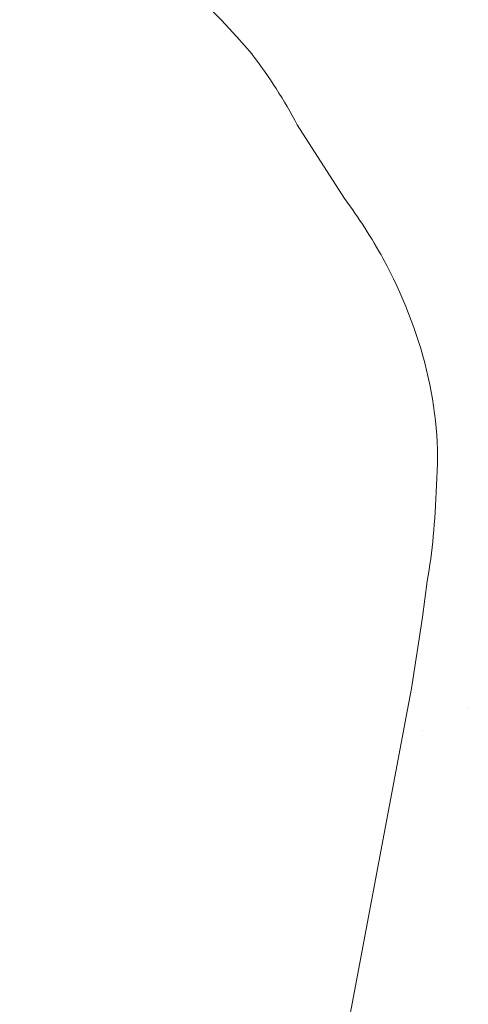
# Model space of a CAD drawing. Units: millimetres. Extents: x -469 to 7267, y -523 to 9808.
# Drawn here: x 5143 to 6514, y 4643 to 7655 of the extents above; entities that cross this region are included whole.
import ezdxf

# ---------------------------------------------------------------- set-up
doc = ezdxf.new("R2010")
doc.units = ezdxf.units.MM
doc.layers.add('Dimensions', color=7, linetype='Continuous')
doc.layers.add('Safetyarea', color=131, linetype='Continuous')
doc.styles.get("Standard").update_dxf_attribs({"font": 'arial.ttf'})
doc.dimstyles.new('Leikkiset keinu', dxfattribs={"dimtxt": 150, "dimasz": 2.5, "dimexe": 0.06, "dimexo": 0.625, "dimtad": 0, "dimtih": 1, "dimtoh": 1, "dimdec": 0, "dimtxsty": 'Standard', "dimcen": 2.5, "dimadec": 0, "dimazin": 0, "dimtfac": 1, "dimtmove": 0, "dimatfit": 3, "dimfxl": 1, "dimarcsym": 0})

# ---------------------------------------------------------------- blocks, each defined once
blk = doc.blocks.new('*D2')
at = {"layer": 'Defpoints', "color": 0}
for p in [(4567.6, 8209.1), (-242.1, 551.2), (6041.4, 551.2)]:
    blk.add_point(p, dxfattribs=at)
at = {"layer": 'Dimensions', "color": 0, "lineweight": -2}
for p, q in [((4567, 8209.1), (-242.2, 8209.1)), ((-242.1, 8206.6), (-242.1, 4457.4)), ((-242.1, 553.7), (-242.1, 4303)), ((6040.8, 551.2), (-242.2, 551.2))]:
    blk.add_line(p, q, dxfattribs=at)
at = {"layer": 'Dimensions', "color": 0}
for points in [[(-241.7, 8206.6), (-242.5, 8206.6), (-242.1, 8209.1)], [(-242.5, 553.7), (-241.7, 553.7), (-242.1, 551.2)]]:
    blk.add_solid(points, dxfattribs=at)
at = {"layer": 'Dimensions', "color": 0, "lineweight": 5, "insert": (-242.1, 4380.2), "char_height": 150, "attachment_point": 5}
blk.add_mtext('7658', dxfattribs=at)

msp = doc.modelspace()

# ---------------------------------------------------------------- linework, layer by layer
at = {"layer": 'Safetyarea', "lineweight": 5}
for points, knots in [([(4013.4, 8181.3), (4851.3, 8284.1), (5353.5, 8135.5), (5853, 7549.1), (5853, 7549.1), (5853, 7549.1), (5853.1, 7549.1), (5853.1, 7549.1), (5853.1, 7549.1), (5853.1, 7549.1), (5853.5, 7548.5), (5853.5, 7548.5)], [0.66666667, 0.66666667, 0.66666667, 0.66666667, 0.68888889, 0.68888889, 0.68888889, 0.68888889, 0.71111111, 0.71111111, 0.71111111, 0.71111111, 0.73333333, 0.73333333, 0.73333333, 0.73333333]), ([(5853.5, 7548.5), (5905.2, 7481), (5951.4, 7408.9), (5991.4, 7333), (5991.4, 7333), (5991.4, 7333), (6135.6, 7107.7), (6135.6, 7107.7)], [0.73333333, 0.73333333, 0.73333333, 0.73333333, 0.75555556, 0.75555556, 0.75555556, 0.75555556, 0.77777778, 0.77777778, 0.77777778, 0.77777778]), ([(6135.6, 7107.7), (6179.3, 7049.3), (6218.8, 6987.6), (6253.8, 6923), (6253.8, 6923), (6253.8, 6923), (6253.9, 6922.9), (6253.9, 6922.9), (6253.9, 6922.9), (6253.9, 6922.9), (6253.9, 6922.9), (6253.9, 6922.9)], [0.77777778, 0.77777778, 0.77777778, 0.77777778, 0.8, 0.8, 0.8, 0.8, 0.82222222, 0.82222222, 0.82222222, 0.82222222, 0.84444444, 0.84444444, 0.84444444, 0.84444444]), ([(6253.9, 6922.9), (6370.3, 6708), (6436.6, 6461.4), (6416.3, 6231), (6416.3, 6231), (6412.3, 6113.8), (6404.4, 6030.8), (6388.6, 5936.9), (6388.6, 5936.9), (6388.6, 5936.9), (6373.8, 5827.3), (6373.8, 5827.3), (6373.8, 5827.3), (6373.8, 5827.3), (6340.1, 5609.1), (6340.1, 5609.1), (6340.1, 5609.1), (6340.1, 5609.1), (6328.6, 5544.7), (6328.6, 5544.7), (6328.6, 5544.7), (6328.6, 5544.7), (5910.8, 3322), (5910.8, 3322)], [0.8444444, 0.8444444, 0.8444444, 0.8444444, 0.8666667, 0.8666667, 0.8666667, 0.8666667, 0.8888889, 0.8888889, 0.8888889, 0.8888889, 0.9111111, 0.9111111, 0.9111111, 0.9111111, 0.9333333, 0.9333333, 0.9333333, 0.9333333, 0.9555556, 0.9555556, 0.9555556, 0.9555556, 1, 1, 1, 1])]:
    msp.add_open_spline(points, degree=3, knots=knots, dxfattribs=at)
for points in [[(6513.9, 5546.6), (6513.9, 5546.6), (6513.9, 5546.6), (6513.9, 5546.6)], [(6373.8, 5481), (6373.8, 5481), (6373.8, 5481), (6373.8, 5481)]]:
    msp.add_open_spline(points, degree=3, dxfattribs=at)

# ---------------------------------------------------------------- dimensions: what is measured, and where the dimension line sits
at = {"layer": 'Dimensions', "lineweight": 5}
dim = msp.add_linear_dim(base=(-242.1, 551.2), p1=(4567.6, 8209.1), p2=(6041.4, 551.2), angle=90, dimstyle='Leikkiset keinu', dxfattribs=at)
dim.commit()
dim.dimension.update_dxf_attribs({"geometry": '*D2', "text_midpoint": (-242.1, 4380.2)})

doc.saveas('drawing.dxf')
